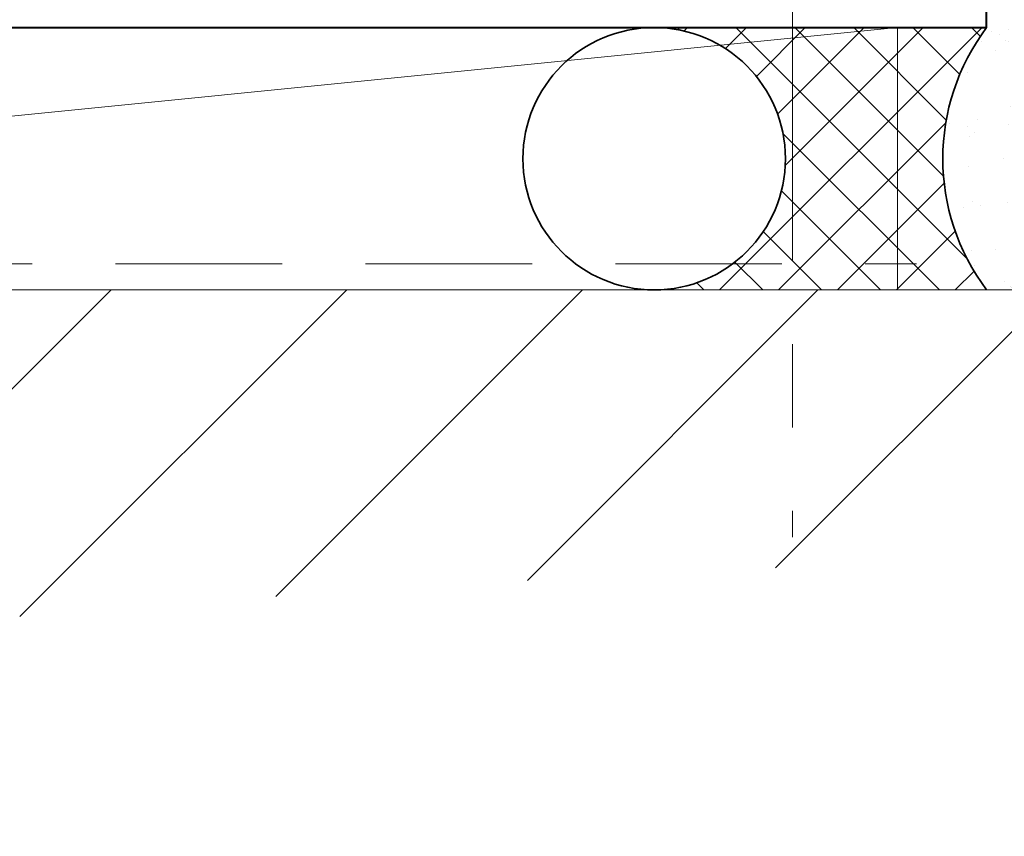
# Model space of a CAD drawing. Units: millimetres. Extents: x -5 to 1718, y -51 to 524.
# Drawn here: x 739 to 776, y 2 to 33 of the extents above; entities that cross this region are included whole.
import ezdxf

# ---------------------------------------------------------------- set-up
doc = ezdxf.new("R2010")
doc.units = ezdxf.units.MM
doc.linetypes.add('CENTER', pattern=[50.800000000000004, 31.75, -6.35, 6.35, -6.35])
doc.linetypes.add('HIDDEN', pattern=[9.524999999999999, 6.35, -3.175])
for name, color, linetype, lineweight in [('TCL01 thick', 6, 'Continuous', 20), ('TCL02 thin', 1, 'Continuous', 9), ('TCL03 centre', 1, 'CENTER', 9), ('TCL07 dim', 7, 'Continuous', 20), ('TCL09 extrusion', 3, 'Continuous', 40), ('TCL10 parts', 2, 'Continuous', 35)]:
    doc.layers.add(name, color=color, linetype=linetype, lineweight=lineweight)

# ---------------------------------------------------------------- blocks, each defined once
blk = doc.blocks.new('*U480')
at = {"layer": 'TCL02 thin'}
h = blk.add_hatch(dxfattribs=at)
h.set_pattern_fill('ANSI37', color=256, scale=0.5)
h.set_pattern_definition([(45, (-685.3763766485733, -85.4833698524155), (-1.122532015133644, 1.122532015133644), []), (135, (-685.3763766485733, -85.4833698524155), (-1.122532015133644, -1.122532015133644), [])])
h.paths.add_polyline_path([(87.36648331568563, -59.89999999967922, -0.4142135623730951), (82.36648331568563, -64.89999999967921), (95.03702493738206, -64.89999999967921, -0.3341083243392924), (95.03702493738206, -54.89999999967924), (82.36648331568563, -54.89999999967924, -0.4142135623730951)])
blk.add_line((-8.362975062618489, -64.89999999967924), (91.63702493738151, -54.89999999967924), dxfattribs=at)
blk.add_lwpolyline([(-8.362975062618489, -64.89999999967924), (91.63702493738151, -64.89999999967924), (91.63702493738151, -54.89999999967924), (-8.362975062618489, -54.89999999967924)], close=True, dxfattribs=at)
at = {"layer": 'TCL03 centre', "color": 2, "ltscale": 0.5}
blk.add_line((87.64202493738208, -47.91999999967909), (87.64202493738208, -74.32338446297122), dxfattribs=at)
at = {"layer": 'TCL09 extrusion'}
blk.add_lwpolyline([(81.03702493738206, -53.29999999967922), (80.03702493738206, -52.29999999967922), (80.03702493738206, -43.69999999967919), (79.63702493738242, -43.29999999967922), (80.03702493738206, -42.89999999967924), (80.03702493738206, -35.29999999967922), (78.03702493738206, -33.29999999967922), (77.03702493738206, -33.29999999967922), (77.03702493738206, -35.29999999967922), (77.77428323758454, -35.2999999996791), (78.4370249373826, -35.96274169947614), (78.4370249373826, -52.29999999967922), (77.4370249373826, -53.29999999967922), (-24.46297506261794, -53.29999999967922, 0.414213562373095), (-24.96297506261794, -53.79999999967922), (-24.96297506261794, -70.50999999967914, 0.414213562373095), (-24.17297506261798, -71.29999999967922), (-24.15297506261754, -71.29999999967922, 0.4142135623730945), (-23.36297506261849, -70.50999999967914), (-23.36297506261849, -55.39999999967924, -0.414213562373095), (-22.86297506261849, -54.89999999967924), (95.03702493738206, -54.89999999967924), (95.03702493738206, -54.08999999967918, 0.414213562373095), (94.2470249373821, -53.29999999967922)], format="xyb", close=True, dxfattribs=at)
at = {"layer": 'TCL10 parts'}
blk.add_circle((82.36648331568563, -59.89999999967922), 4.999999999999989, dxfattribs=at)
blk.add_arc((101.6843572761076, -59.89999999967922), 8.317873960421968, 143.0501942606851, 216.9498057393149, dxfattribs=at)

msp = doc.modelspace()

# ---------------------------------------------------------------- hatches: boundary and pattern name
at = {"layer": 'TCL02 thin'}
h = msp.add_hatch(dxfattribs=at)
h.set_pattern_fill('ANSI31', color=256, scale=2)
h.set_pattern_definition([(45, (226.9950767000366, -249.9999999996795), (-4.490128060534576, 4.490128060534577), [])])
edge = h.paths.add_edge_path()
edge.add_line((800.8237071278581, 57.58336985273621), (797.0134015859549, 57.58336985273627))
edge.add_line((797.0134015859549, 57.58336985273627), (797.0134015859549, 22.58336985273627))
edge.add_line((797.0134015859549, 22.58336985273627), (667.0134015859549, 22.58336985273627))
edge.add_line((667.0134015859549, 22.58336985273627), (667.0134015859549, 1.959985389447183))
edge.add_line((667.0134015859549, 1.959985389447183), (677.0134015859558, 1.959985389447411))
edge.add_arc((796.1023080350011, -659.1767634933009), 671.7767250824337, 89.59730895930852, 100.21104923970802, ccw=False)
edge.add_line((800.8237071278581, 12.58336985273627), (800.8237071278581, 57.58336985273621))
h = msp.add_hatch(dxfattribs=at)
h.set_pattern_fill('AR-SAND', color=256, scale=0.05)
h.set_pattern_definition([(37.50000000000001, (-5, 2), (-0.08000156479920228, 2.447066186646712), [0, -1.9304, 0, -2.159, 0, -2.06375]), (7.499999999999999, (-5, 2), (2.247616415690013, 3.584125502841772), [0, -1.0414, 0, -1.7399, 0, -0.6667500000000001]), (327.5, (-6.5621, 2), (3.95496185120729, 0.007185923392728455), [0, -0.635, 0, -2.286, 0, -2.9845]), (317.5, (-6.5621, 2), (3.817782262361486, 1.114646616286081), [0, -0.3175, 0, -1.4986, 0, -1.7145])])
edge = h.paths.add_edge_path()
edge.add_line((755.3740891699256, 57.5833698527363), (755.3740891699256, 54.18336985273668))
edge.add_arc((756.3937453779407, 54.97306863527945), 1.289698782543172, 217.7569056879163, 322.2430943120668)
edge.add_line((757.4134015859557, 54.18336985273629), (758.4134015859554, 54.18336985273629))
edge.add_line((758.4134015859554, 54.18336985273629), (760.4134015859554, 52.18336985273629))
edge.add_line((760.4134015859554, 52.18336985273629), (760.4134015859554, 51.33396698395231))
edge.add_arc((758.8292434659695, 44.18336985273629), 7.323974077102673, -77.50833338396728, 77.50833338396728, ccw=False)
edge.add_line((760.4134015859554, 37.03277272152027), (760.4134015859554, 35.18336985273629))
edge.add_line((760.4134015859554, 35.18336985273629), (761.4134015859554, 34.18336985273629))
edge.add_line((761.4134015859554, 34.18336985273629), (774.6234015859554, 34.18336985273629))
edge.add_arc((774.6234015859554, 33.39336985273633), 0.7899999999999636, 0, 90, ccw=False)
edge.add_line((775.4134015859554, 33.39336985273633), (775.4134015859554, 32.58336985273628))
edge.add_arc((782.0607339246809, 27.58336985273628), 8.317873960421968, 143.0501942606836, 216.9498057393164)
edge.add_line((775.4134015859554, 22.58336985273629), (797.0134015859549, 22.58336985273629))
edge.add_line((797.0134015859549, 22.58336985273629), (797.0134015859549, 57.58336985273629))
edge.add_line((797.0134015859549, 57.58336985273629), (755.3740891699256, 57.5833698527363))

# ---------------------------------------------------------------- linework, layer by layer
at = {"layer": 'TCL01 thick'}
msp.add_lwpolyline([(667.0134015859549, 1.959985389447183), (667.0134015859549, 22.58336985273629), (797.0134015859549, 22.58336985273629), (797.0134015859549, 57.58336985273629), (800.8237071278581, 57.58336985273621)], dxfattribs=at)
at = {"layer": 'TCL01 thick', "color": 5, "linetype": 'HIDDEN'}
msp.add_lwpolyline([(666.0134015859549, 1.959985389447205), (666.0134015859549, 23.58336985273629), (772.7348505702278, 23.58336985273629)], dxfattribs=at)

# ---------------------------------------------------------------- block references
at = {"layer": 'TCL07 dim'}
msp.add_blockref('*U480', (680.3763766485733, 87.4833698524155), dxfattribs=at)

doc.saveas('drawing.dxf')
